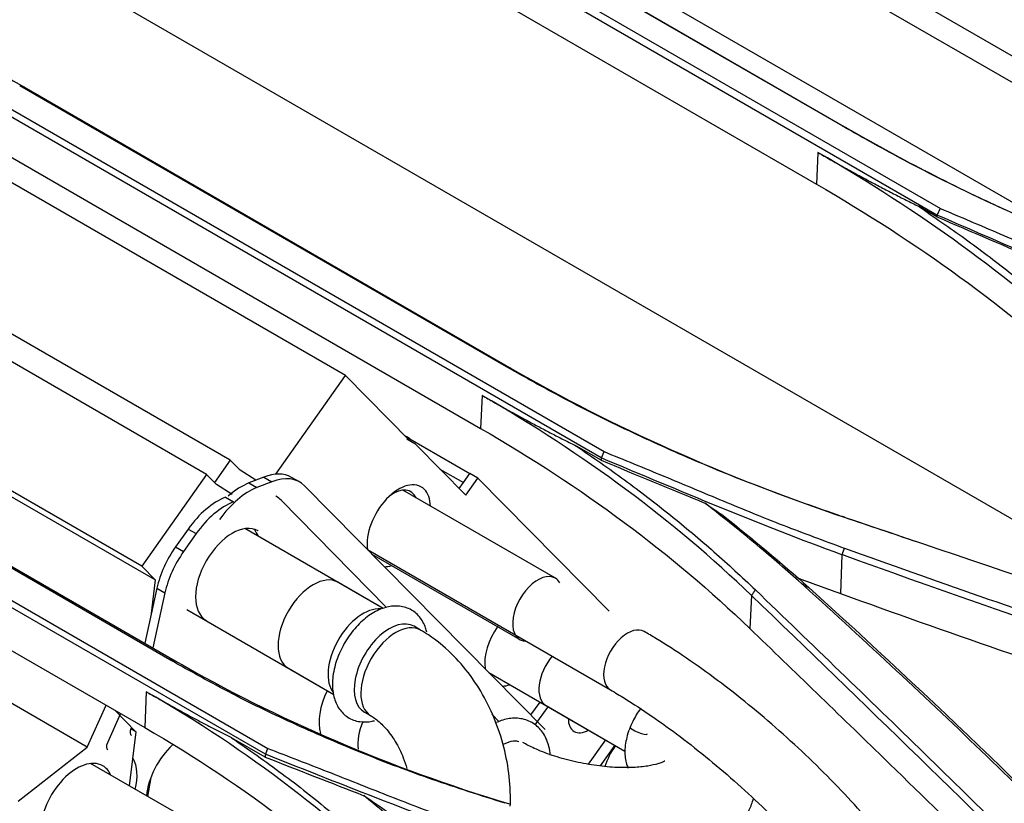
# Model space of a CAD drawing. Units: inches. Extents: x 687 to 10807, y 785 to 4970.
# Drawn here: x 9095 to 9164, y 3029 to 3084 of the extents above; entities that cross this region are included whole.
import ezdxf

# ---------------------------------------------------------------- set-up
doc = ezdxf.new("R2010")
doc.units = ezdxf.units.IN
doc.header["$MEASUREMENT"] = 0
doc.layers.add('LG-Product', color=3, linetype='Continuous')

msp = doc.modelspace()

# ---------------------------------------------------------------- linework, layer by layer
at = {"layer": 'LG-Product', "color": 3, "linetype": 'Continuous'}
for p, q in [((9219.06, 3050.269), (9075.531, 3133.136)), ((9209.617, 3053.856), (9079.317, 3129.085)), ((9059.371, 3109.773), (9181.092, 3039.498)), ((9108.695, 3100.31), (9159.81, 3070.799)), ((9108.002, 3052.022), (9026.023, 3099.352)), ((9159.567, 3070.328), (9108.414, 3099.862)), ((9109.655, 3053.024), (9033.151, 3097.194)), ((9120.479, 3096.876), (9169.173, 3068.762)), ((9152.913, 3076.599), (9118.548, 3096.44)), ((9118.849, 3096.306), (9153.214, 3076.465)), ((9116.696, 3092.355), (9151.061, 3072.514)), ((9117.806, 3058.999), (9075.764, 3083.272)), ((9135.855, 3053.183), (9084.702, 3082.716)), ((9084.952, 3083.143), (9136.067, 3053.631)), ((9129.168, 3059.62), (9094.802, 3079.461)), ((9095.134, 3079.348), (9129.499, 3059.507)), ((9103.422, 3045.543), (9048.529, 3077.236)), ((9104.379, 3044.572), (9049.798, 3076.085)), ((9092.98, 3075.116), (9127.346, 3055.275)), ((9151.159, 3074.719), (9151.061, 3072.514)), ((9159.562, 3070.203), (9158.268, 3070.949)), ((9099.571, 3032.764), (9045.409, 3064.035)), ((9112.149, 3032.267), (9060.995, 3061.8)), ((9061.202, 3062.189), (9112.318, 3032.677)), ((9112.887, 3052.041), (9117.806, 3058.999)), ((9117.806, 3058.999), (9122.339, 3054.397)), ((9105.409, 3038.938), (9071.043, 3058.779)), ((9071.417, 3058.703), (9105.783, 3038.862)), ((9127.449, 3057.603), (9127.346, 3055.275)), ((9122.7, 3054.189), (9122.134, 3054.516)), ((9122.287, 3054.451), (9122.351, 3054.542)), ((9122.351, 3054.542), (9126.593, 3052.093)), ((9122.772, 3054.133), (9126.3, 3050.551)), ((9069.265, 3053.998), (9103.63, 3034.157)), ((9135.849, 3053.023), (9134.119, 3054.022)), ((9109.655, 3053.024), (9108.553, 3051.463)), ((9110.36, 3052.311), (9109.655, 3053.024)), ((9108.002, 3052.022), (9103.422, 3045.543)), ((9108.706, 3051.307), (9108.002, 3052.022)), ((9111.467, 3051.608), (9110.36, 3052.311)), ((9124.477, 3052.402), (9126.135, 3051.445)), ((9126.135, 3051.445), (9126.593, 3052.093)), ((9126.135, 3051.445), (9126.593, 3052.093)), ((9127.159, 3051.766), (9126.593, 3052.093)), ((9126.593, 3052.093), (9126.593, 3052.093)), ((9109.812, 3050.602), (9108.706, 3051.307)), ((9112.045, 3051.836), (9110.987, 3051.419)), ((9110.987, 3051.419), (9111.553, 3051.092)), ((9112.61, 3051.51), (9111.553, 3051.092)), ((9112.045, 3051.836), (9112.61, 3051.51)), ((9114.557, 3051.488), (9113.992, 3051.815)), ((9125.837, 3051.022), (9126.135, 3051.445)), ((9126.135, 3051.445), (9126.135, 3051.445)), ((9126.3, 3050.551), (9127.159, 3051.766)), ((9127.159, 3051.766), (9136.426, 3042.359)), ((9131.91, 3034.014), (9114.918, 3051.209)), ((9132.625, 3044.691), (9121.855, 3050.909)), ((9109.332, 3050.414), (9109.898, 3050.087)), ((9120.711, 3042.636), (9113.261, 3050.199)), ((9106.7, 3048.168), (9105.808, 3046.906)), ((9107.266, 3047.841), (9106.374, 3046.579)), ((9106.7, 3048.168), (9107.266, 3047.841)), ((9120.465, 3042.562), (9110.709, 3048.195)), ((9111.629, 3048.037), (9111.629, 3048.037)), ((9105.808, 3046.906), (9106.374, 3046.579)), ((9119.36, 3046.715), (9136.525, 3036.805)), ((9119.674, 3046.396), (9130.125, 3040.361)), ((9152.853, 3046.343), (9152.757, 3043.608)), ((9103.422, 3045.543), (9104.379, 3044.572)), ((9104.379, 3044.572), (9104.053, 3042.023)), ((9120.471, 3042.559), (9117.272, 3044.406)), ((9104.492, 3043.995), (9103.627, 3040.106)), ((9105.058, 3043.669), (9104.193, 3039.78)), ((9104.492, 3043.995), (9105.058, 3043.669)), ((9146.471, 3043.474), (9146.348, 3041.149)), ((9106.597, 3042.486), (9116.974, 3036.495)), ((9123.113, 3041.033), (9122.646, 3041.303)), ((9113.772, 3038.344), (9116.975, 3036.494)), ((9113.772, 3038.344), (9113.772, 3038.344)), ((9127.93, 3038.038), (9137.536, 3032.492)), ((9103.742, 3036.683), (9103.63, 3034.157)), ((9099.571, 3032.764), (9100.905, 3035.73)), ((9101.515, 3035.378), (9103.01, 3033.861)), ((9130.896, 3035.04), (9131.542, 3035.953)), ((9131.203, 3034.347), (9132.108, 3035.626)), ((9131.979, 3035.701), (9137.537, 3032.492)), ((9131.979, 3035.701), (9131.979, 3035.701)), ((9101.921, 3035.144), (9100.993, 3033.082)), ((9119.146, 3035.241), (9119.613, 3034.971)), ((9119.146, 3035.241), (9119.146, 3035.241)), ((9128.661, 3034.566), (9128.147, 3035.087)), ((9103.01, 3033.861), (9102.648, 3034.069)), ((9103.01, 3033.861), (9102.522, 3030.046)), ((9112.14, 3032.063), (9109.764, 3033.435)), ((9136.158, 3033.288), (9134.943, 3031.569)), ((9139.11, 3033.698), (9139.111, 3033.7)), ((9094.695, 3028.962), (9099.571, 3032.764)), ((9136.826, 3032.902), (9135.798, 3031.446)), ((9105.969, 3028.056), (9099.797, 3031.619)), ((9104.064, 3030.622), (9103.826, 3029.293))]:
    msp.add_line(p, q, dxfattribs=at)
for centre, major_axis, ratio, start_param, end_param in [((9124.011, 3052.857), (-3.266, 2.309), 0.128505, 5.333682, 5.460483), ((9122.2, 3053.323), (-0.5, -0.866), 0.57735, 2.98355, 3.141611), ((9111.492, 3047.485), (2.5, 4.33), 0.57735, 6.283185, 6.911504), ((9110.434, 3047.067), (2.5, 4.33), 0.57735, 0.628319, 1.044506), ((9112.057, 3047.158), (2.5, 4.33), 0.57735, 6.126106, 6.911504), ((9121.57, 3048.399), (-1.583, -2.741), 0.57735, 2.98355, 5.657045), ((9110.999, 3046.741), (2.5, 4.33), 0.57735, 0.628319, 1.413717), ((9121.17, 3048.63), (-1.25, -2.165), 0.57735, 2.756668, 4.037848), ((9121.57, 3048.399), (-1.583, -2.741), 0.57735, 2.392145, 2.98355), ((9108.775, 3046.061), (2.5, 4.33), 0.57735, 0.627355, 1.412753), ((9109.341, 3045.734), (2.5, 4.33), 0.57735, 0.627355, 1.412753), ((9110.399, 3046.15), (2.5, 4.33), 0.57735, 6.125142, 6.283191), ((9109.804, 3044.876), (1.825, 3.161), 0.57735, 0, 3.141414), ((9109.238, 3045.203), (1.825, 3.161), 0.57735, 5.859089, 6.127499), ((9109.238, 3045.203), (1.825, 3.161), 0.57735, 5.859089, 6.127499), ((9107.883, 3044.799), (2.5, 4.33), 0.57735, 1.412753, 2.069526), ((9108.449, 3044.472), (2.5, 4.33), 0.57735, 1.412753, 2.069526), ((9121.57, 3048.399), (-1.583, -2.741), 0.57735, 0.312116, 0.559222), ((9115.522, 3041.375), (-1.75, -3.031), 0.57735, 3.141605, 6.283185), ((9131.375, 3042.526), (1.25, 2.165), 0.57735, 0, 3.452513), ((9131.375, 3042.526), (1.25, 2.165), 0.57735, 5.972071, 6.283185), ((9119.05, 3039.338), (-1.75, -3.031), 0.57735, 3.401855, 6.066907), ((9120.896, 3038.272), (-1.75, -3.031), 0.57735, 3.141605, 5.254424), ((9121.363, 3038.002), (-1.75, -3.031), 0.57735, 3.142096, 6.270631), ((9129.872, 3039.971), (-1.583, -2.741), 0.57735, 4.554444, 5.643693), ((9137.715, 3038.866), (1.19, 2.061), 0.57735, 0.000394, 3.142281), ((9133.229, 3037.866), (-1.25, -2.165), 0.57735, 4.416404, 6.283185), ((9120.896, 3038.272), (-1.75, -3.031), 0.57735, 5.254424, 6.283185), ((9118.521, 3036.027), (1.825, 3.161), 0.57735, 1.671738, 2.648675), ((9129.872, 3039.971), (-1.583, -2.741), 0.57735, 0.325468, 0.581704), ((9134.949, 3035.612), (-1, -1.732), 0.57735, 5.493333, 6.283185), ((9102.948, 3034.017), (0.25, 0.433), 0.57735, 1.745329, 3.141572), ((9121.151, 3034.355), (-1.75, -3.031), 0.57735, 4.963238, 5.609326), ((9134.949, 3035.612), (-1, -1.732), 0.57735, 0, 0.789976), ((9138.508, 3033.942), (0.602, -0.244), 0.200039, 3.142098, 6.283185), ((9101.282, 3033.014), (0.25, 0.433), 0.57735, 1.744366, 3.14159), ((9106.326, 3030.494), (1.825, 3.161), 0.57735, 1.072676, 2.24881), ((9138.173, 3031.544), (-1.583, -2.741), 0.57735, 4.554444, 5.080759), ((9098.84, 3028.296), (1.825, 3.161), 0.57735, 0, 2.355231), ((9100.509, 3029.298), (1.825, 3.161), 0.57735, 5.182941, 5.96127), ((9098.84, 3028.296), (1.825, 3.161), 0.57735, 5.879214, 6.283185)]:
    msp.add_ellipse(centre, major_axis=major_axis, ratio=ratio, start_param=start_param, end_param=end_param, dxfattribs=at)
for points, degree in [([(9152.397, 2921.889), (8924.237, 3053.617), (8696.077, 3185.345), (8467.917, 3317.073)], 3), ([(8500.405, 3254.586), (8705.111, 3136.398), (8909.818, 3018.211), (9114.525, 2900.023)], 3), ([(9137.31, 2761.496), (8925.532, 2883.767), (8713.754, 3006.037), (8501.976, 3128.307)], 3), ([(8502.116, 3128.158), (9137.449, 2761.349)], 1), ([(9073.311, 3096.196), (9079.373, 3089.9), (9086.72, 3084.207), (9095.134, 3079.348)], 3), ([(9095.134, 3079.348), (9094.802, 3079.461)], 1), ([(9153.214, 3076.465), (9152.913, 3076.599)], 1), ([(9153.214, 3076.465), (9156.77, 3074.413), (9160.514, 3072.485), (9164.426, 3070.689)], 3), ([(9170.182, 3060.927), (9164.686, 3066.005), (9158.343, 3070.606), (9151.16, 3074.751)], 3), ([(9151.16, 3074.751), (9154.691, 3072.709), (9158.265, 3070.951)], 2), ([(9151.061, 3072.514), (9158.214, 3068.384), (9164.591, 3063.757), (9170.064, 3058.698)], 3), ([(9159.798, 3070.804), (9159.576, 3070.324)], 1), ([(9159.566, 3070.317), (9159.562, 3070.203)], 1), ([(9159.562, 3070.203), (9162.002, 3069.157), (9164.442, 3068.11), (9166.882, 3067.063)], 3), ([(9176.566, 3063.22), (9170.712, 3065.445), (9165.18, 3067.918), (9159.567, 3070.328)], 3), ([(9129.499, 3059.507), (9129.168, 3059.62)], 1), ([(9129.499, 3059.507), (9136.66, 3055.374), (9144.583, 3051.849), (9153.092, 3048.977)], 3), ([(9146.471, 3043.475), (9140.977, 3048.758), (9134.634, 3053.458), (9127.449, 3057.603)], 3), ([(9127.449, 3057.603), (9130.761, 3055.686), (9134.114, 3054.024)], 2), ([(9127.346, 3055.275), (9134.5, 3051.144), (9140.878, 3046.414), (9146.348, 3041.149)], 3), ([(9136.054, 3053.637), (9135.864, 3053.179)], 1), ([(9135.855, 3053.167), (9135.849, 3053.023)], 1), ([(9135.849, 3053.023), (9138.304, 3052.009), (9140.76, 3050.995), (9143.215, 3049.979)], 3), ([(9152.854, 3046.357), (9147.001, 3048.462), (9141.469, 3050.859), (9135.855, 3053.182)], 3), ([(9143.209, 3049.983), (9143.627, 3049.697), (9144.045, 3049.411), (9144.464, 3049.125)], 3), ([(9144.462, 3049.124), (9146.544, 3047.473), (9148.576, 3045.788), (9150.516, 3044.039)], 3), ([(9189.658, 3036.591), (9177.355, 3040.771), (9165.079, 3044.927), (9152.831, 3049.062)], 3), ([(9153.092, 3048.977), (9152.831, 3049.062)], 1), ([(9153.092, 3048.977), (9154.793, 3048.404), (9156.493, 3047.829), (9158.195, 3047.254)], 3), ([(9153.03, 3046.825), (9152.854, 3046.358)], 1), ([(9191.884, 3033.106), (9178.665, 3037.341), (9165.655, 3041.748), (9152.854, 3046.358)], 3), ([(9149.648, 3044.758), (9150.676, 3044.367), (9151.713, 3043.983), (9152.757, 3043.608)], 3), ([(9146.476, 3043.477), (9146.755, 3043.875)], 1), ([(9150.516, 3044.039), (9150.186, 3044.163)], 1), ([(9150.516, 3044.039), (9159.216, 3036.196), (9167.587, 3028.135), (9175.63, 3019.812)], 3), ([(9170.048, 3020.538), (9162.219, 3028.254), (9154.36, 3035.896), (9146.471, 3043.474)], 3), ([(9105.783, 3038.862), (9105.409, 3038.938)], 1), ([(9105.783, 3038.862), (9112.949, 3034.723), (9120.877, 3031.347), (9129.376, 3028.757)], 3), ([(9122.766, 3022.105), (9117.278, 3027.687), (9110.936, 3032.537), (9103.742, 3036.683)], 3), ([(9103.742, 3036.683), (9106.732, 3034.953), (9109.754, 3033.44)], 2), ([(9103.63, 3034.157), (9110.79, 3030.023), (9117.17, 3025.136), (9122.632, 3019.572)], 3), ([(9112.304, 3032.683), (9112.156, 3032.264)], 1), ([(9112.148, 3032.241), (9112.14, 3032.063)], 1), ([(9112.14, 3032.063), (9114.464, 3031.158), (9116.787, 3030.251), (9119.111, 3029.344)], 3), ([(9129.145, 3025.856), (9123.295, 3027.784), (9117.762, 3030.07), (9112.149, 3032.265)], 3), ([(9119.105, 3029.347), (9119.653, 3028.977), (9120.2, 3028.607), (9120.747, 3028.237)], 3)]:
    msp.add_open_spline(points, degree=degree, dxfattribs=at)
for points, knots in [([(9176.575, 3065.751), (9174.873, 3066.381), (9171.478, 3067.637), (9166.579, 3069.688), (9161.843, 3071.859), (9157.267, 3074.151), (9154.365, 3075.783), (9152.913, 3076.599)], [0, 0, 0, 0, 0.200897, 0.400972, 0.600601, 0.800154, 1, 1, 1, 1]), ([(9158.268, 3070.949), (9159.369, 3070.193), (9161.57, 3068.682), (9164.69, 3066.314), (9167.688, 3063.88), (9169.56, 3062.194), (9170.498, 3061.351)], [0, 0, 0, 0, 0.249908, 0.499669, 0.749597, 1, 1, 1, 1]), ([(9159.81, 3070.799), (9161.214, 3070.203), (9164.028, 3069.01), (9168.208, 3067.186), (9172.424, 3065.388), (9175.322, 3064.267), (9176.772, 3063.706)], [0, 0, 0, 0, 0.249703, 0.500025, 0.749838, 1, 1, 1, 1]), ([(9152.831, 3049.062), (9151.127, 3049.656), (9147.729, 3050.841), (9142.826, 3052.813), (9138.091, 3054.926), (9133.517, 3057.18), (9130.618, 3058.807), (9129.168, 3059.62)], [0, 0, 0, 0, 0.201187, 0.401398, 0.601017, 0.800426, 1, 1, 1, 1]), ([(9134.119, 3054.022), (9135.26, 3053.233), (9137.539, 3051.656), (9140.766, 3049.16), (9143.861, 3046.579), (9145.789, 3044.777), (9146.754, 3043.875)], [0, 0, 0, 0, 0.250042, 0.499827, 0.7497, 1, 1, 1, 1]), ([(9136.067, 3053.631), (9137.472, 3053.058), (9140.285, 3051.91), (9144.465, 3050.149), (9148.681, 3048.417), (9151.578, 3047.354), (9153.028, 3046.822)], [0, 0, 0, 0, 0.249648, 0.500056, 0.749847, 1, 1, 1, 1]), ([(9150.186, 3044.163), (9149.165, 3045.061), (9146.912, 3047.046), (9144.52, 3048.944), (9143.21, 3049.983)], [0, 0, 0, 0, 0.452742, 1, 1, 1, 1]), ([(9153.03, 3046.825), (9156.209, 3045.691), (9162.586, 3043.416), (9172.279, 3040.087), (9182.097, 3036.799), (9188.728, 3034.66), (9192.053, 3033.587)], [0, 0, 0, 0, 0.247842, 0.497091, 0.747794, 1, 1, 1, 1]), ([(9146.749, 3043.872), (9150.73, 3040.033), (9158.608, 3032.434), (9166.442, 3024.735), (9170.318, 3020.925)], [0, 0, 0, 0, 0.505187, 1, 1, 1, 1]), ([(9175.282, 3019.936), (9173.285, 3021.982), (9169.276, 3026.092), (9163.08, 3032.162), (9156.73, 3038.203), (9152.373, 3042.171), (9150.186, 3044.163)], [0, 0, 0, 0, 0.24706, 0.496059, 0.747028, 1, 1, 1, 1]), ([(9152.757, 3043.608), (9156.5, 3042.264), (9160.261, 3040.936), (9167.82, 3038.314), (9171.618, 3037.02), (9180.852, 3033.925), (9186.306, 3032.141), (9191.796, 3030.387)], [0, 0, 0, 0, 0.29237, 0.29237, 0.584741, 0.584741, 1, 1, 1, 1]), ([(9123.547, 3040.882), (9123.523, 3040.986), (9123.41, 3041.385), (9123.078, 3042), (9122.382, 3042.564), (9121.517, 3042.787), (9120.595, 3042.669), (9119.667, 3042.244), (9118.756, 3041.512), (9117.943, 3040.519), (9117.306, 3039.342), (9117.058, 3038.534), (9116.974, 3038.11)], [0, 0, 0, 0, 0.034593, 0.13482, 0.231215, 0.332327, 0.431333, 0.536821, 0.650118, 0.765418, 0.880632, 1, 1, 1, 1]), ([(9129.443, 3028.611), (9129.458, 3029.033), (9129.447, 3030.159), (9129.212, 3031.999), (9128.641, 3034.076), (9127.784, 3036.053), (9126.658, 3037.865), (9125.287, 3039.451), (9124.055, 3040.456), (9123.302, 3040.924), (9123.113, 3041.033)], [0, 0, 0, 0, 0.086806, 0.229125, 0.371925, 0.515405, 0.659842, 0.805539, 0.952214, 1, 1, 1, 1]), ([(9158.342, 3022.901), (9158.121, 3023.235), (9157.444, 3024.221), (9156.171, 3025.904), (9154.454, 3027.944), (9152.574, 3029.984), (9150.561, 3031.992), (9148.449, 3033.937), (9146.272, 3035.788), (9144.066, 3037.514), (9141.868, 3039.086), (9140.15, 3040.194), (9139.177, 3040.77), (9138.905, 3040.927)], [0, 0, 0, 0, 0.053122, 0.155618, 0.257131, 0.357932, 0.458324, 0.55852, 0.658688, 0.758946, 0.859453, 0.960419, 1, 1, 1, 1]), ([(9146.348, 3041.149), (9149.504, 3038.112), (9152.655, 3035.064), (9158.16, 3029.712), (9160.517, 3027.413), (9165.224, 3022.801), (9167.575, 3020.489), (9169.923, 3018.171)], [0, 0, 0, 0, 0.400084, 0.400084, 0.70004, 0.70004, 1, 1, 1, 1]), ([(9129.074, 3028.806), (9127.368, 3029.348), (9123.966, 3030.429), (9119.059, 3032.285), (9114.323, 3034.312), (9109.753, 3036.511), (9106.857, 3038.129), (9105.409, 3038.938)], [0, 0, 0, 0, 0.201693, 0.402128, 0.601718, 0.800873, 1, 1, 1, 1]), ([(9116.974, 3038.11), (9116.932, 3037.893), (9116.854, 3037.275), (9116.924, 3036.353), (9117.306, 3035.463), (9117.947, 3034.822), (9118.792, 3034.511), (9119.452, 3034.543), (9119.796, 3034.625), (9119.846, 3034.638)], [0, 0, 0, 0, 0.104261, 0.304165, 0.474566, 0.635932, 0.807289, 0.972015, 1, 1, 1, 1]), ([(9146.483, 2940.996), (9148.836, 2942.978), (9151.195, 2944.96), (9155.771, 2949.252), (9158.016, 2951.504), (9164.676, 2958.455), (9169.034, 2963.336), (9177.79, 2973.069), (9182.185, 2977.93), (9191.147, 2987.308), (9195.737, 2991.809), (9209.684, 3004.514), (9219.235, 3012.054), (9238.513, 3025.81), (9248.195, 3031.99), (9257.909, 3037.648)], [0, 0, 0, 0, 0.0625, 0.0625, 0.125, 0.125, 0.25, 0.25, 0.375, 0.375, 0.5, 0.5, 0.75, 0.75, 1, 1, 1, 1]), ([(9136.525, 3036.805), (9136.848, 3036.619), (9137.791, 3036.055), (9139.429, 3034.984), (9141.439, 3033.532), (9143.481, 3031.919), (9145.509, 3030.18), (9147.476, 3028.353), (9149.337, 3026.48), (9151.051, 3024.602), (9152.51, 3022.852), (9153.336, 3021.757), (9153.687, 3021.267)], [0, 0, 0, 0, 0.055889, 0.161101, 0.267131, 0.373846, 0.480958, 0.588247, 0.695509, 0.802521, 0.909065, 1, 1, 1, 1]), ([(9138.633, 3035.483), (9138.425, 3035.202), (9138.162, 3034.77), (9137.96, 3034.322), (9137.905, 3034.187)], [0, 0, 0, 0, 0.704335, 1, 1, 1, 1]), ([(9119.613, 3034.971), (9119.715, 3034.914), (9120.033, 3034.703), (9120.64, 3034.156), (9121.337, 3033.207), (9121.839, 3032.196), (9122.069, 3031.518), (9122.143, 3031.257)], [0, 0, 0, 0, 0.118005, 0.360791, 0.604511, 0.849925, 1, 1, 1, 1]), ([(9132.268, 3032.2), (9132.251, 3032.416), (9132.163, 3032.962), (9131.841, 3033.745), (9131.195, 3034.441), (9130.332, 3034.818), (9129.388, 3034.833), (9128.769, 3034.649), (9128.473, 3034.52)], [0, 0, 0, 0, 0.111026, 0.294209, 0.467832, 0.652602, 0.831216, 1, 1, 1, 1]), ([(9259.586, 3035.082), (9249.923, 3029.489), (9240.253, 3023.365), (9221.023, 3009.75), (9211.493, 3002.285), (9197.523, 2989.764), (9192.915, 2985.34), (9183.857, 2976.169), (9179.386, 2971.438), (9170.383, 2962.047), (9165.848, 2957.386), (9158.892, 2950.762), (9156.546, 2948.616), (9151.801, 2944.504), (9149.385, 2942.57), (9146.973, 2940.672)], [0, 0, 0, 0, 0.25, 0.25, 0.5, 0.5, 0.625, 0.625, 0.75, 0.75, 0.875, 0.875, 0.9375, 0.9375, 1, 1, 1, 1]), ([(9137.905, 3034.187), (9137.826, 3033.99), (9137.632, 3033.423), (9137.488, 3032.507), (9137.582, 3031.747), (9137.723, 3031.377), (9137.764, 3031.286)], [0, 0, 0, 0, 0.189255, 0.551069, 0.886144, 1, 1, 1, 1]), ([(9109.764, 3033.435), (9110.964, 3032.599), (9113.362, 3030.927), (9116.747, 3028.241), (9119.987, 3025.438), (9121.999, 3023.457), (9123.006, 3022.466)], [0, 0, 0, 0, 0.250154, 0.499933, 0.749747, 1, 1, 1, 1]), ([(9128.907, 3032.953), (9128.944, 3032.974), (9129.219, 3033.113), (9129.669, 3033.241), (9129.94, 3033.208), (9130.047, 3033.175)], [0, 0, 0, 0, 0.076138, 0.561887, 1, 1, 1, 1]), ([(9112.318, 3032.677), (9113.722, 3032.138), (9116.535, 3031.057), (9120.717, 3029.386), (9124.935, 3027.753), (9127.831, 3026.774), (9129.28, 3026.284)], [0, 0, 0, 0, 0.249527, 0.500056, 0.749838, 1, 1, 1, 1]), ([(9140.344, 3031.783), (9140.344, 3031.783), (9140.281, 3031.741), (9139.905, 3031.59), (9139.163, 3031.422), (9138.116, 3031.318), (9136.818, 3031.323), (9135.355, 3031.467), (9133.836, 3031.756), (9132.383, 3032.169), (9131.185, 3032.643), (9130.571, 3032.957), (9130.325, 3033.1)], [0, 0, 0, 0, 0.063484, 0.1516, 0.245134, 0.346363, 0.454319, 0.566939, 0.682067, 0.79775, 0.911558, 1, 1, 1, 1]), ([(9126.374, 3023.031), (9125.715, 3023.645), (9124.28, 3024.985), (9121.847, 3027.084), (9120.062, 3028.558), (9119.106, 3029.347)], [0, 0, 0, 0, 0.282499, 0.615786, 1, 1, 1, 1]), ([(9141.892, 3024.893), (9142.402, 3025.046), (9143.367, 3025.413), (9144.622, 3026.177), (9145.638, 3027.151), (9146.284, 3028.173), (9146.537, 3028.872), (9146.613, 3029.153)], [0, 0, 0, 0, 0.235515, 0.46586, 0.674288, 0.872148, 1, 1, 1, 1])]:
    msp.add_open_spline(points, degree=3, knots=knots, dxfattribs=at)

doc.saveas('drawing.dxf')
